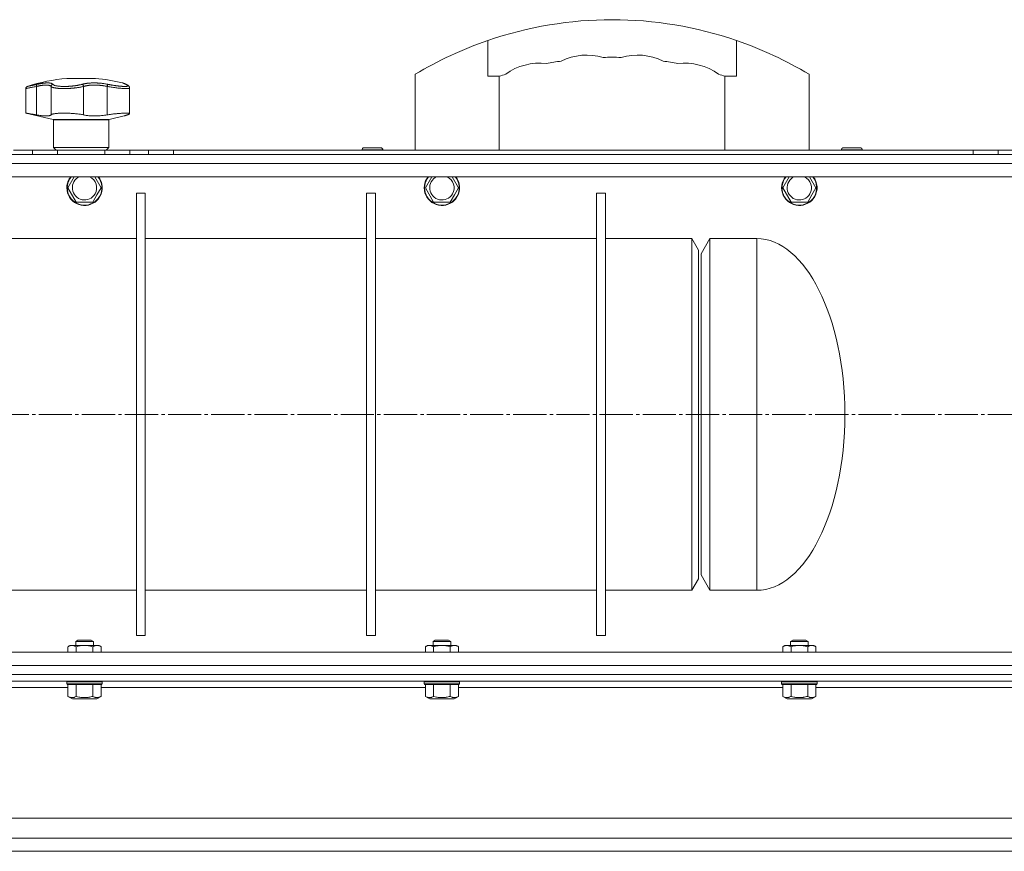
# Model space of a CAD drawing. Units: millimetres. Extents: x 0 to 21052, y -4 to 7425.
# Drawn here: x 2197 to 2642, y 5654 to 6030 of the extents above; entities that cross this region are included whole.
import ezdxf

# ---------------------------------------------------------------- set-up
doc = ezdxf.new("R2010")
doc.units = ezdxf.units.MM
doc.linetypes.add('K5LT_AXLED', pattern=[19.5, 15, -1.5, 1.5, -1.5])
doc.linetypes.add('K5LT_THIN', pattern=[0])
for name, color, linetype, true_color in [('OSI', 2, 'Continuous', 0xffff00), ('R', 1, 'Continuous', 0xff0000), ('WELDING', 7, 'Continuous', 0xffffff)]:
    doc.layers.add(name, color=color, linetype=linetype, true_color=true_color)

msp = doc.modelspace()

# ---------------------------------------------------------------- linework, layer by layer
at = {"layer": 'OSI', "color": 30, "linetype": 'K5LT_AXLED', "lineweight": 18, "true_color": 0xff8000}
msp.add_line((1269.43, 5851.64), (4270.03, 5851.64), dxfattribs=at)
at = {"layer": 'R', "color": 7, "linetype": 'K5LT_THIN', "lineweight": 18}
for p, q in [((2408.46, 6004.55), (2408.46, 6020.76)), ((2520.75, 6004.55), (2520.75, 6020.76)), ((2218.11, 6003.57), (2231.11, 6003.57)), ((2375.61, 5971.14), (2375.61, 6005.44)), ((2413.61, 6004.55), (2408.46, 6004.55)), ((2413.61, 5971.14), (2413.61, 6004.55)), ((2520.75, 6004.55), (2515.61, 6004.55)), ((2515.61, 5971.14), (2515.61, 6004.55)), ((2553.61, 5971.14), (2553.61, 6005.44)), ((2199.61, 5987.88), (2199.61, 5999)), ((2204.43, 5999.95), (2204.43, 5987.1)), ((2211, 5999.95), (2211, 5987.1)), ((2225.74, 5999.95), (2225.74, 5987.1)), ((2236.38, 5999.95), (2236.38, 5987.1)), ((2243.5, 6001.5), (2243.5, 6001.5)), ((2246.48, 5999.33), (2246.48, 5999.33)), ((2246.48, 5987.63), (2246.48, 5999.33)), ((2246.48, 5999.33), (2246.48, 5999.33)), ((2211.95, 5985.03), (2199.61, 5987.88)), ((2237.26, 5985.03), (2244.11, 5986.61)), ((2237.26, 5985.03), (2211.95, 5985.03)), ((2212.11, 5972.39), (2212.11, 5984.84)), ((2237.11, 5984.84), (2212.11, 5984.84)), ((2237.11, 5972.39), (2237.11, 5984.84)), ((2237.11, 5972.39), (2212.11, 5972.39)), ((2213.36, 5971.14), (2212.11, 5972.39)), ((2235.86, 5971.14), (2237.11, 5972.39)), ((2356.27, 5972.24), (2352.52, 5972.24)), ((2360.02, 5972.24), (2356.27, 5972.24)), ((2572.94, 5972.24), (2569.19, 5972.24)), ((2576.69, 5972.24), (2572.94, 5972.24)), ((4212.61, 5969.14), (2016.61, 5969.14)), ((2016.61, 5969.14), (2213.91, 5969.14)), ((2194.09, 5971.14), (2202.63, 5971.14)), ((2194.09, 5969.14), (2202.63, 5969.14)), ((2194.09, 5969.14), (2202.63, 5969.14)), ((2202.63, 5969.14), (2202.63, 5971.14)), ((2202.63, 5971.14), (2213.91, 5971.14)), ((2213.91, 5969.14), (2202.63, 5969.14)), ((2202.63, 5969.14), (2213.91, 5969.14)), ((2213.91, 5971.14), (2235.3, 5971.14)), ((2213.91, 5969.14), (2213.91, 5971.14)), ((2235.3, 5969.14), (2235.3, 5971.14)), ((2235.3, 5971.14), (2246.59, 5971.14)), ((2246.59, 5969.14), (2235.3, 5969.14)), ((2235.3, 5969.14), (2246.59, 5969.14)), ((2235.3, 5969.14), (3993.91, 5969.14)), ((2246.59, 5971.14), (2255.13, 5971.14)), ((2246.59, 5969.14), (2246.59, 5971.14)), ((2246.59, 5969.14), (2255.13, 5969.14)), ((2246.59, 5969.14), (2255.13, 5969.14)), ((2255.13, 5971.14), (2266.41, 5971.14)), ((2255.13, 5969.14), (2255.13, 5971.14)), ((2266.41, 5969.14), (2255.13, 5969.14)), ((2255.13, 5969.14), (2266.41, 5969.14)), ((2266.41, 5971.14), (2627.8, 5971.14)), ((2266.41, 5969.14), (2266.41, 5971.14)), ((2266.41, 5969.14), (2627.8, 5969.14)), ((2627.8, 5969.14), (2266.41, 5969.14)), ((2351.52, 5971.24), (2351.52, 5971.14)), ((2356.27, 5971.24), (2351.52, 5971.24)), ((2361.02, 5971.24), (2356.27, 5971.24)), ((2361.02, 5971.24), (2361.02, 5971.14)), ((2568.19, 5971.24), (2568.19, 5971.14)), ((2572.94, 5971.24), (2568.19, 5971.24)), ((2577.69, 5971.24), (2572.94, 5971.24)), ((2577.69, 5971.24), (2577.69, 5971.14)), ((2627.8, 5971.14), (2627.8, 5969.14)), ((2627.8, 5971.14), (2639.09, 5971.14)), ((2639.09, 5969.14), (2627.8, 5969.14)), ((2627.8, 5969.14), (2639.09, 5969.14)), ((2639.09, 5971.14), (2647.63, 5971.14)), ((2639.09, 5971.14), (2639.09, 5969.14)), ((2639.09, 5969.14), (2647.63, 5969.14)), ((2639.09, 5969.14), (2647.63, 5969.14)), ((2016.61, 5965.14), (4212.61, 5965.14)), ((4212.61, 5959.14), (2016.61, 5959.14)), ((2218.64, 5954.14), (2221.53, 5959.14)), ((2230.76, 5959.14), (2233.65, 5954.14)), ((2380.18, 5954.14), (2383.07, 5959.14)), ((2392.3, 5959.14), (2395.19, 5954.14)), ((2541.72, 5954.14), (2544.6, 5959.14)), ((2553.84, 5959.14), (2556.73, 5954.14)), ((2222.39, 5947.64), (2218.64, 5954.14)), ((2233.65, 5954.14), (2231.77, 5950.89)), ((2383.93, 5947.64), (2380.18, 5954.14)), ((2395.19, 5954.14), (2393.31, 5950.89)), ((2545.47, 5947.64), (2541.72, 5954.14)), ((2556.73, 5954.14), (2554.85, 5950.89)), ((2231.77, 5950.89), (2229.9, 5947.64)), ((2253.61, 5951.64), (2249.61, 5951.64)), ((2249.61, 5751.64), (2249.61, 5951.64)), ((2253.61, 5751.64), (2253.61, 5951.64)), ((2357.61, 5951.64), (2353.61, 5951.64)), ((2353.61, 5751.64), (2353.61, 5951.64)), ((2357.61, 5751.64), (2357.61, 5951.64)), ((2393.31, 5950.89), (2391.44, 5947.64)), ((2461.61, 5951.64), (2457.61, 5951.64)), ((2457.61, 5751.64), (2457.61, 5951.64)), ((2461.61, 5751.64), (2461.61, 5951.64)), ((2554.85, 5950.89), (2552.98, 5947.64)), ((2229.9, 5947.64), (2222.39, 5947.64)), ((2391.44, 5947.64), (2383.93, 5947.64)), ((2552.98, 5947.64), (2545.47, 5947.64)), ((2249.61, 5931.14), (2149.61, 5931.14)), ((2353.61, 5931.14), (2253.61, 5931.14)), ((2457.61, 5931.14), (2357.61, 5931.14)), ((2500.61, 5931.14), (2461.61, 5931.14)), ((2500.61, 5931.14), (2503.61, 5925.94)), ((2500.61, 5772.14), (2500.61, 5931.14)), ((2508.79, 5931.14), (2504.79, 5924.21)), ((2508.79, 5931.14), (2529.94, 5931.14)), ((2508.79, 5931.14), (2508.79, 5772.14)), ((2529.94, 5931.14), (2529.94, 5772.14)), ((2503.61, 5777.33), (2503.61, 5925.94)), ((2504.79, 5924.21), (2504.79, 5779.07)), ((2569.79, 5851.69), (2569.79, 5851.59)), ((2500.61, 5772.14), (2503.61, 5777.33)), ((2508.79, 5772.14), (2504.79, 5779.07)), ((2249.61, 5772.14), (2149.61, 5772.14)), ((2353.61, 5772.14), (2253.61, 5772.14)), ((2457.61, 5772.14), (2357.61, 5772.14)), ((2500.61, 5772.14), (2461.61, 5772.14)), ((2508.79, 5772.14), (2529.94, 5772.14)), ((2222.15, 5748.96), (2223.15, 5749.54)), ((2223.15, 5749.54), (2229.15, 5749.54)), ((2230.15, 5748.96), (2229.15, 5749.54)), ((2253.61, 5751.64), (2249.61, 5751.64)), ((2357.61, 5751.64), (2353.61, 5751.64)), ((2383.68, 5748.96), (2384.68, 5749.54)), ((2384.68, 5749.54), (2390.68, 5749.54)), ((2391.68, 5748.96), (2390.68, 5749.54)), ((2461.61, 5751.64), (2457.61, 5751.64)), ((2545.22, 5748.96), (2546.22, 5749.54)), ((2546.22, 5749.54), (2552.22, 5749.54)), ((2553.22, 5748.96), (2552.22, 5749.54)), ((2218.64, 5746.66), (2219.65, 5747.24)), ((2218.64, 5744.14), (2218.64, 5746.66)), ((2219.65, 5747.24), (2231.77, 5747.24)), ((2222.15, 5747.24), (2222.15, 5748.96)), ((2222.15, 5748.96), (2230.15, 5748.96)), ((2222.39, 5744.14), (2222.39, 5746.66)), ((2229.9, 5744.14), (2229.9, 5746.66)), ((2230.15, 5747.24), (2230.15, 5748.96)), ((2231.77, 5747.24), (2232.65, 5747.24)), ((2233.65, 5746.66), (2232.65, 5747.24)), ((2233.65, 5744.14), (2233.65, 5746.66)), ((2380.18, 5746.66), (2381.18, 5747.24)), ((2380.18, 5744.14), (2380.18, 5746.66)), ((2381.18, 5747.24), (2393.31, 5747.24)), ((2383.68, 5747.24), (2383.68, 5748.96)), ((2383.68, 5748.96), (2391.68, 5748.96)), ((2383.93, 5744.14), (2383.93, 5746.66)), ((2391.44, 5744.14), (2391.44, 5746.66)), ((2391.68, 5747.24), (2391.68, 5748.96)), ((2393.31, 5747.24), (2394.18, 5747.24)), ((2395.19, 5746.66), (2394.18, 5747.24)), ((2395.19, 5744.14), (2395.19, 5746.66)), ((2541.72, 5746.66), (2542.72, 5747.24)), ((2541.72, 5744.14), (2541.72, 5746.66)), ((2542.72, 5747.24), (2554.85, 5747.24)), ((2545.22, 5747.24), (2545.22, 5748.96)), ((2545.22, 5748.96), (2553.22, 5748.96)), ((2545.47, 5744.14), (2545.47, 5746.66)), ((2552.98, 5744.14), (2552.98, 5746.66)), ((2553.22, 5747.24), (2553.22, 5748.96)), ((2554.85, 5747.24), (2555.72, 5747.24)), ((2556.73, 5746.66), (2555.72, 5747.24)), ((2556.73, 5744.14), (2556.73, 5746.66)), ((2016.61, 5744.14), (4212.61, 5744.14)), ((4212.61, 5738.14), (2016.61, 5738.14)), ((2016.61, 5734.14), (4212.61, 5734.14)), ((4218.61, 5734.14), (2019.36, 5734.14)), ((4239.85, 5731.14), (2019.36, 5731.14)), ((2218.64, 5728.14), (2072.11, 5728.14)), ((2218.15, 5730.84), (2218.32, 5731.14)), ((2218.15, 5729.84), (2218.15, 5730.84)), ((2218.15, 5730.84), (2234.15, 5730.84)), ((2218.15, 5729.84), (2218.32, 5729.54)), ((2218.15, 5729.84), (2234.15, 5729.84)), ((2218.32, 5729.54), (2233.97, 5729.54)), ((2218.64, 5724.19), (2218.64, 5729.54)), ((2222.39, 5724.19), (2222.39, 5729.54)), ((2229.9, 5724.19), (2229.9, 5729.54)), ((2233.65, 5724.19), (2233.65, 5729.54)), ((2380.18, 5728.14), (2233.65, 5728.14)), ((2234.15, 5730.84), (2233.97, 5731.14)), ((2234.15, 5729.84), (2233.97, 5729.54)), ((2234.15, 5729.84), (2234.15, 5730.84)), ((2379.68, 5730.84), (2379.86, 5731.14)), ((2379.68, 5729.84), (2379.68, 5730.84)), ((2379.68, 5730.84), (2395.68, 5730.84)), ((2379.68, 5729.84), (2379.86, 5729.54)), ((2379.68, 5729.84), (2395.68, 5729.84)), ((2379.86, 5729.54), (2395.51, 5729.54)), ((2380.18, 5724.19), (2380.18, 5729.54)), ((2383.93, 5724.19), (2383.93, 5729.54)), ((2391.44, 5724.19), (2391.44, 5729.54)), ((2395.19, 5724.19), (2395.19, 5729.54)), ((2541.72, 5728.14), (2395.19, 5728.14)), ((2395.68, 5730.84), (2395.51, 5731.14)), ((2395.68, 5729.84), (2395.51, 5729.54)), ((2395.68, 5729.84), (2395.68, 5730.84)), ((2541.22, 5730.84), (2541.4, 5731.14)), ((2541.22, 5729.84), (2541.22, 5730.84)), ((2541.22, 5730.84), (2557.22, 5730.84)), ((2541.22, 5729.84), (2541.4, 5729.54)), ((2541.22, 5729.84), (2557.22, 5729.84)), ((2541.4, 5729.54), (2557.05, 5729.54)), ((2541.72, 5724.19), (2541.72, 5729.54)), ((2545.47, 5724.19), (2545.47, 5729.54)), ((2552.98, 5724.19), (2552.98, 5729.54)), ((2556.73, 5724.19), (2556.73, 5729.54)), ((2703.26, 5728.14), (2556.73, 5728.14)), ((2557.22, 5730.84), (2557.05, 5731.14)), ((2557.22, 5729.84), (2557.05, 5729.54)), ((2557.22, 5729.84), (2557.22, 5730.84)), ((2218.64, 5724.19), (2220.64, 5723.04)), ((2220.64, 5723.04), (2231.65, 5723.04)), ((2233.65, 5724.19), (2231.65, 5723.04)), ((2380.18, 5724.19), (2382.18, 5723.04)), ((2382.18, 5723.04), (2393.19, 5723.04)), ((2395.19, 5724.19), (2393.19, 5723.04)), ((2541.72, 5724.19), (2543.72, 5723.04)), ((2543.72, 5723.04), (2554.73, 5723.04)), ((2556.73, 5724.19), (2554.73, 5723.04)), ((2017.61, 5669.14), (4241.6, 5669.14)), ((2017.61, 5660.14), (4241.6, 5660.14)), ((4237.85, 5654.14), (2021.36, 5654.14)), ((2039.36, 5654.14), (4219.85, 5654.14))]:
    msp.add_line(p, q, dxfattribs=at)
for centre, radius, start, end in [((2464.61, 5857.44), 172.69, 71.0281, 108.9719), ((2464.61, 5857.44), 172.69, 108.9719, 121.0217), ((2464.61, 5857.44), 172.69, 58.9783, 71.0281), ((2453.18, 5988.01), 26.13, 73.6648, 116.3352), ((2464.61, 5857.44), 155.69, 88.5, 91.5), ((2476.03, 5988.01), 26.13, 63.6648, 106.3352), ((2431.79, 5984.34), 26.13, 83.1648, 125.8352), ((2464.61, 5857.44), 155.69, 98.5, 101), ((2464.61, 5857.44), 155.69, 79, 81.5), ((2497.42, 5984.34), 26.13, 54.1648, 96.8352), ((2224.61, 5925.84), 78, 94.7802, 108.161), ((2224.61, 5925.84), 78, 76.0981, 85.2198), ((2464.61, 5857.44), 155.69, 108, 109.1211), ((2464.61, 5857.44), 155.69, 70.8789, 72), ((2244.7, 6000.17), 0.755, 66.9723, 77.4649), ((2211.91, 5984.84), 0.2, 0, 77), ((2237.31, 5984.84), 0.2, 103, 180), ((2352.52, 5971.24), 1, 90, 180), ((2360.02, 5971.24), 1, 0, 90), ((2569.19, 5971.24), 1, 90, 180), ((2576.69, 5971.24), 1, 0, 90), ((2226.15, 5954.14), 8, 141.3178, 330), ((2226.15, 5954.14), 7.83, 140.2953, 330), ((2226.15, 5954.14), 5.51, 114.7897, 330), ((2226.15, 5954.14), 5.51, 330, 65.2103), ((2226.15, 5954.14), 7.83, 330, 39.7047), ((2226.15, 5954.14), 8, 330, 38.6822), ((2387.68, 5954.14), 8, 141.3178, 330), ((2387.68, 5954.14), 7.83, 140.2953, 330), ((2387.68, 5954.14), 5.51, 114.7897, 330), ((2387.68, 5954.14), 5.51, 330, 65.2103), ((2387.68, 5954.14), 7.83, 330, 39.7047), ((2387.68, 5954.14), 8, 330, 38.6822), ((2549.22, 5954.14), 8, 141.3178, 330), ((2549.22, 5954.14), 7.83, 140.2953, 330), ((2549.22, 5954.14), 5.51, 114.7897, 330), ((2549.22, 5954.14), 5.51, 330, 65.2103), ((2549.22, 5954.14), 7.83, 330, 39.7047), ((2549.22, 5954.14), 8, 330, 38.6822)]:
    msp.add_arc(centre, radius, start, end, dxfattribs=at)
for major_axis, start_param, end_param in [((-0.1, 79.5), 4.712389, 6.283185), ((-0.1, -79.5), 0, 1.570796)]:
    msp.add_ellipse((2530.04, 5851.64), major_axis=major_axis, ratio=0.5, start_param=start_param, end_param=end_param, dxfattribs=at)
at = {"layer": 'WELDING', "color": 7, "linetype": 'K5LT_THIN', "lineweight": 18}
for points, weights in [([(2200.3, 5999.95), (2199.61, 5999.73), (2199.61, 5999)], [0.999999944594, 0.809842228648, 0.999999710439]), ([(2243.35, 6001.55), (2243.42, 6001.53), (2243.5, 6001.5)], [0.999998024419, 0.973716810678, 0.953935931992])]:
    msp.add_rational_spline(points, weights, degree=2, dxfattribs=at)
for points, knots in [([(2204.43, 5999.95), (2204.05, 5999.88), (2203.38, 5999.74), (2202.5, 5999.57), (2201.78, 5999.43), (2201.17, 5999.31), (2200.66, 5999.21), (2200.25, 5999.13), (2199.94, 5999.07), (2199.73, 5999.03), (2199.63, 5999.01), (2199.61, 5999), (2199.61, 5999)], [0, 0, 0, 0, 1.711946, 3.200485, 4.516432, 5.849093, 7.174241, 8.441059, 9.707064, 10.963619, 12.121197, 13, 13, 13, 13]), ([(2200.3, 5999.95), (2200.3, 5999.95), (2200.31, 5999.95), (2200.34, 5999.96), (2200.37, 5999.97), (2200.42, 5999.98), (2200.5, 6000), (2200.59, 6000.02), (2200.66, 6000.03), (2200.76, 6000.06), (2200.87, 6000.08), (2201, 6000.11), (2201.13, 6000.14), (2201.26, 6000.17), (2201.4, 6000.2), (2201.55, 6000.23), (2201.71, 6000.27), (2201.87, 6000.3), (2202.05, 6000.34), (2202.25, 6000.39), (2202.45, 6000.43), (2202.67, 6000.48), (2202.88, 6000.53), (2203.1, 6000.58), (2203.32, 6000.63), (2203.54, 6000.67), (2203.77, 6000.72), (2204.01, 6000.78), (2204.3, 6000.84), (2204.5, 6000.89), (2204.61, 6000.91)], [0, 0, 0, 0, 1.999345, 2.971095, 3.83593, 4.743844, 6.71979, 7.592731, 8.545091, 9.567547, 10.764499, 11.910648, 13.043143, 14.000838, 14.97982, 15.974478, 17.051654, 18.028684, 19.069862, 20.163401, 21.276409, 22.368277, 23.439005, 24.499073, 25.516698, 26.491881, 27.437083, 28.481411, 29.624862, 31, 31, 31, 31]), ([(2204.61, 6000.91), (2204.59, 6000.9), (2204.54, 6000.86), (2204.48, 6000.78), (2204.44, 6000.67), (2204.41, 6000.55), (2204.4, 6000.42), (2204.39, 6000.26), (2204.4, 6000.1), (2204.42, 6000), (2204.43, 5999.95)], [0, 0, 0, 0, 1.621432, 3.086279, 4.387981, 5.727803, 7.016433, 8.445905, 9.761515, 11, 11, 11, 11]), ([(2211, 5999.95), (2210.96, 6000.01), (2210.86, 6000.13), (2210.67, 6000.25), (2210.48, 6000.34), (2210.3, 6000.41), (2210.13, 6000.45), (2209.95, 6000.49), (2209.78, 6000.52), (2209.59, 6000.55), (2209.4, 6000.56), (2209.19, 6000.58), (2208.96, 6000.58), (2208.67, 6000.58), (2208.36, 6000.57), (2208.04, 6000.55), (2207.73, 6000.53), (2207.42, 6000.5), (2207.1, 6000.46), (2206.77, 6000.41), (2206.45, 6000.36), (2206.15, 6000.31), (2205.88, 6000.26), (2205.64, 6000.21), (2205.43, 6000.17), (2205.22, 6000.13), (2205, 6000.08), (2204.79, 6000.03), (2204.6, 5999.99), (2204.48, 5999.96), (2204.43, 5999.95)], [0, 0, 0, 0, 2.421987, 4.483994, 6.041199, 7.473879, 8.665845, 9.694029, 10.761527, 11.776401, 12.806542, 13.770978, 14.902771, 16.171899, 17.589385, 18.897605, 20.088774, 21.206235, 22.359993, 23.528817, 24.617275, 25.653349, 26.573697, 27.266495, 27.915467, 28.580496, 29.27205, 29.944318, 30.520301, 31, 31, 31, 31]), ([(2204.61, 6000.91), (2204.84, 6000.96), (2205.22, 6001.04), (2205.67, 6001.13), (2205.97, 6001.19), (2206.19, 6001.22), (2206.42, 6001.26), (2206.68, 6001.31), (2206.95, 6001.35), (2207.21, 6001.38), (2207.48, 6001.42), (2207.77, 6001.45), (2208.06, 6001.48), (2208.35, 6001.51), (2208.64, 6001.53), (2208.97, 6001.54), (2209.3, 6001.55), (2209.61, 6001.55), (2209.9, 6001.54), (2210.15, 6001.53), (2210.38, 6001.51), (2210.6, 6001.48), (2210.81, 6001.44), (2210.99, 6001.39), (2211.17, 6001.34), (2211.36, 6001.27), (2211.55, 6001.17), (2211.71, 6001.04), (2211.79, 6000.96), (2211.83, 6000.91)], [0, 0, 0, 0, 1.806077, 3.048242, 3.738576, 4.289577, 4.945781, 5.732086, 6.560273, 7.339946, 8.109559, 9.081413, 10.032724, 10.913863, 11.922242, 13.128842, 14.39851, 15.694166, 16.859167, 18.073259, 19.003483, 20.205465, 21.344269, 22.468443, 23.482152, 24.86412, 26.644959, 28.428316, 30, 30, 30, 30]), ([(2211.83, 6000.91), (2211.76, 6000.9), (2211.64, 6000.86), (2211.47, 6000.78), (2211.34, 6000.67), (2211.22, 6000.55), (2211.13, 6000.42), (2211.06, 6000.26), (2211.01, 6000.1), (2211, 6000), (2211, 5999.95)], [0, 0, 0, 0, 1.621438, 3.086299, 4.388011, 5.72784, 7.016469, 8.44594, 9.761539, 11, 11, 11, 11]), ([(2225.74, 5999.95), (2225.52, 5999.89), (2225.1, 5999.79), (2224.49, 5999.67), (2224.01, 5999.59), (2223.62, 5999.52), (2223.26, 5999.47), (2222.91, 5999.42), (2222.56, 5999.37), (2222.22, 5999.33), (2221.87, 5999.29), (2221.49, 5999.24), (2221.09, 5999.2), (2220.66, 5999.17), (2220.23, 5999.13), (2219.79, 5999.1), (2219.37, 5999.07), (2218.96, 5999.05), (2218.57, 5999.04), (2218.19, 5999.02), (2217.82, 5999.01), (2217.42, 5999.01), (2217.02, 5999), (2216.59, 5999), (2216.18, 5999.01), (2215.76, 5999.02), (2215.35, 5999.03), (2214.97, 5999.05), (2214.62, 5999.07), (2214.31, 5999.1), (2214.01, 5999.12), (2213.71, 5999.16), (2213.41, 5999.19), (2213.11, 5999.23), (2212.81, 5999.28), (2212.52, 5999.33), (2212.28, 5999.39), (2212.07, 5999.44), (2211.88, 5999.49), (2211.72, 5999.54), (2211.57, 5999.6), (2211.43, 5999.66), (2211.31, 5999.71), (2211.21, 5999.77), (2211.13, 5999.82), (2211.07, 5999.88), (2211.03, 5999.92), (2211.01, 5999.94), (2211, 5999.95)], [0, 0, 0, 0, 2.463215, 4.409926, 5.755963, 6.841384, 7.86381, 8.838, 9.801133, 10.706339, 11.638268, 12.596769, 13.65985, 14.763128, 15.887214, 17.022384, 18.071612, 19.141199, 20.088561, 21.044604, 22.027736, 22.996508, 24.144684, 25.233711, 26.376964, 27.546202, 28.684689, 29.907274, 30.913758, 31.894262, 32.844676, 33.819683, 34.902257, 35.97388, 37.211275, 38.460408, 39.590984, 40.618168, 41.536316, 42.483944, 43.460519, 44.452761, 45.425457, 46.286433, 47.12567, 48.023274, 48.648051, 49, 49, 49, 49]), ([(2211.83, 6000.91), (2211.91, 6000.82), (2212.09, 6000.65), (2212.57, 6000.45), (2213.12, 6000.3), (2213.72, 6000.18), (2214.35, 6000.09), (2215.05, 6000.02), (2215.78, 5999.98), (2216.48, 5999.96), (2217.1, 5999.95), (2217.61, 5999.96), (2218.02, 5999.96), (2218.36, 5999.98), (2218.66, 5999.99), (2218.94, 6000), (2219.24, 6000.02), (2219.55, 6000.04), (2219.89, 6000.07), (2220.22, 6000.09), (2220.54, 6000.12), (2220.87, 6000.16), (2221.21, 6000.2), (2221.52, 6000.23), (2221.78, 6000.27), (2222.02, 6000.3), (2222.27, 6000.34), (2222.58, 6000.39), (2222.95, 6000.45), (2223.36, 6000.52), (2223.78, 6000.61), (2224.2, 6000.7), (2224.57, 6000.79), (2224.84, 6000.86), (2224.98, 6000.9), (2225.03, 6000.91)], [0, 0, 0, 0, 2.918938, 5.486355, 7.702252, 9.554889, 11.44149, 13.297401, 15.096376, 16.728585, 18.107727, 19.19704, 20.01599, 20.715528, 21.341565, 21.928027, 22.474914, 23.184078, 23.877432, 24.608043, 25.202894, 25.931966, 26.674748, 27.366842, 27.924608, 28.415488, 28.941478, 29.604681, 30.47888, 31.501673, 32.570109, 33.610407, 34.742894, 35.539425, 36, 36, 36, 36]), ([(2225.03, 6000.91), (2225.2, 6000.96), (2225.48, 6001.03), (2225.85, 6001.12), (2226.11, 6001.17), (2226.33, 6001.21), (2226.57, 6001.26), (2226.87, 6001.3), (2227.18, 6001.35), (2227.5, 6001.39), (2227.8, 6001.42), (2228.1, 6001.45), (2228.39, 6001.48), (2228.66, 6001.5), (2228.95, 6001.51), (2229.28, 6001.53), (2229.69, 6001.55), (2230.18, 6001.55), (2230.71, 6001.55), (2231.23, 6001.54), (2231.67, 6001.53), (2232.04, 6001.51), (2232.37, 6001.49), (2232.71, 6001.46), (2233.04, 6001.44), (2233.4, 6001.4), (2233.86, 6001.36), (2234.5, 6001.28), (2235.25, 6001.17), (2236.02, 6001.04), (2236.49, 6000.95), (2236.7, 6000.91)], [0, 0, 0, 0, 1.727408, 2.974632, 3.768312, 4.332237, 5.132577, 6.060468, 7.124349, 8.007083, 8.876264, 9.745003, 10.597172, 11.347399, 12.000472, 12.937852, 14.052214, 15.351766, 16.862036, 18.235343, 19.406118, 20.207407, 21.061229, 21.907495, 22.709797, 23.557719, 24.669463, 26.152639, 28.388286, 30.39999, 32, 32, 32, 32]), ([(2225.74, 5999.95), (2225.73, 6000.02), (2225.71, 6000.14), (2225.65, 6000.31), (2225.57, 6000.46), (2225.48, 6000.59), (2225.38, 6000.71), (2225.27, 6000.81), (2225.15, 6000.87), (2225.07, 6000.9), (2225.03, 6000.91)], [0, 0, 0, 0, 1.621427, 3.086268, 4.387968, 5.727789, 7.01642, 8.445896, 9.76151, 11, 11, 11, 11]), ([(2236.38, 5999.95), (2236.17, 5999.99), (2235.78, 6000.07), (2235.24, 6000.17), (2234.79, 6000.25), (2234.4, 6000.31), (2234.03, 6000.36), (2233.63, 6000.41), (2233.21, 6000.45), (2232.8, 6000.49), (2232.4, 6000.52), (2232, 6000.55), (2231.6, 6000.56), (2231.18, 6000.58), (2230.73, 6000.58), (2230.23, 6000.58), (2229.71, 6000.57), (2229.19, 6000.54), (2228.73, 6000.5), (2228.31, 6000.46), (2227.96, 6000.42), (2227.63, 6000.37), (2227.34, 6000.32), (2227.07, 6000.28), (2226.85, 6000.23), (2226.66, 6000.19), (2226.48, 6000.15), (2226.29, 6000.1), (2226.11, 6000.05), (2225.95, 6000.01), (2225.83, 5999.97), (2225.77, 5999.96), (2225.74, 5999.95)], [0, 0, 0, 0, 1.804848, 3.378259, 4.673921, 5.691836, 6.694351, 7.879912, 9.107559, 10.258745, 11.395171, 12.48461, 13.654136, 14.872218, 16.148187, 17.658266, 19.323999, 20.913255, 22.451847, 23.673581, 24.915245, 25.935365, 26.995432, 27.947333, 28.791068, 29.413406, 30.122062, 30.828729, 31.547491, 32.218073, 32.702243, 33, 33, 33, 33]), ([(2236.38, 5999.95), (2236.39, 6000.02), (2236.42, 6000.14), (2236.46, 6000.31), (2236.5, 6000.46), (2236.54, 6000.59), (2236.59, 6000.71), (2236.63, 6000.81), (2236.67, 6000.87), (2236.69, 6000.9), (2236.7, 6000.91)], [0, 0, 0, 0, 1.621432, 3.086277, 4.387982, 5.727798, 7.016418, 8.445869, 9.761486, 11, 11, 11, 11]), ([(2246.48, 5999.33), (2246.48, 5999.29), (2246.44, 5999.22), (2246.26, 5999.13), (2245.97, 5999.06), (2245.57, 5999.02), (2245.07, 5999), (2244.47, 5999), (2243.78, 5999.03), (2243, 5999.08), (2242.16, 5999.15), (2241.24, 5999.24), (2240.28, 5999.35), (2239.24, 5999.49), (2238.21, 5999.64), (2237.23, 5999.8), (2236.64, 5999.9), (2236.38, 5999.95)], [0, 0, 0, 0, 1.2447, 2.442561, 3.639776, 4.830893, 6.021019, 7.212832, 8.406517, 9.604598, 10.81236, 12.028014, 13.264716, 14.484013, 15.850204, 17.011063, 18, 18, 18, 18]), ([(2236.7, 6000.91), (2236.9, 6000.87), (2237.2, 6000.81), (2237.6, 6000.74), (2237.92, 6000.68), (2238.24, 6000.62), (2238.59, 6000.56), (2238.96, 6000.5), (2239.32, 6000.44), (2239.65, 6000.39), (2239.96, 6000.35), (2240.29, 6000.3), (2240.65, 6000.25), (2241.01, 6000.2), (2241.32, 6000.16), (2241.59, 6000.13), (2241.85, 6000.11), (2242.1, 6000.08), (2242.35, 6000.06), (2242.6, 6000.03), (2242.85, 6000.01), (2243.09, 6000), (2243.31, 5999.98), (2243.54, 5999.97), (2243.75, 5999.96), (2243.96, 5999.96), (2244.16, 5999.95), (2244.34, 5999.95), (2244.51, 5999.95), (2244.67, 5999.96), (2244.82, 5999.97), (2244.97, 5999.98), (2245.11, 5999.99), (2245.23, 6000.01), (2245.34, 6000.03), (2245.44, 6000.05), (2245.52, 6000.07), (2245.59, 6000.1), (2245.64, 6000.13), (2245.68, 6000.16), (2245.72, 6000.19), (2245.75, 6000.23), (2245.76, 6000.28), (2245.75, 6000.33), (2245.73, 6000.38), (2245.69, 6000.42), (2245.64, 6000.47), (2245.58, 6000.53), (2245.51, 6000.58), (2245.43, 6000.63), (2245.35, 6000.68), (2245.26, 6000.73), (2245.15, 6000.78), (2245.01, 6000.85), (2244.92, 6000.89), (2244.86, 6000.91)], [0, 0, 0, 0, 1.973984, 3.002978, 3.974719, 5.07224, 6.145189, 7.470397, 8.686772, 9.760974, 10.664798, 11.802207, 13.145326, 14.429491, 15.551218, 16.428266, 17.425557, 18.344501, 19.312154, 20.290379, 21.335816, 22.365554, 23.329596, 24.261979, 25.352516, 26.359735, 27.416764, 28.357821, 29.348271, 30.345022, 31.272446, 32.39695, 33.423987, 34.548064, 35.457204, 36.503669, 37.515537, 38.514198, 39.480343, 40.367032, 41.174265, 42.343338, 43.614905, 44.966529, 45.968922, 46.98141, 48.092282, 49.180455, 50.222325, 51.133538, 52.00264, 52.853237, 53.80648, 54.8554, 56, 56, 56, 56]), ([(2243.35, 6001.55), (2243.35, 6001.55), (2243.35, 6001.55), (2243.35, 6001.55), (2243.36, 6001.55), (2243.37, 6001.55), (2243.37, 6001.55), (2243.39, 6001.54), (2243.39, 6001.54), (2243.42, 6001.53), (2243.44, 6001.53), (2243.47, 6001.51), (2243.49, 6001.5), (2243.5, 6001.5), (2243.5, 6001.5), (2243.5, 6001.5), (2243.5, 6001.5), (2243.5, 6001.5), (2243.5, 6001.5), (2243.5, 6001.5), (2243.5, 6001.5), (2243.5, 6001.5), (2243.5, 6001.5), (2243.5, 6001.5), (2243.5, 6001.5), (2243.5, 6001.5), (2243.5, 6001.5), (2243.5, 6001.5), (2243.5, 6001.5), (2243.5, 6001.5), (2243.5, 6001.5), (2243.5, 6001.5), (2243.5, 6001.5), (2243.5, 6001.5), (2243.5, 6001.5), (2243.5, 6001.5), (2243.5, 6001.5), (2243.5, 6001.5), (2243.5, 6001.5), (2243.5, 6001.5), (2243.5, 6001.5), (2243.51, 6001.5), (2243.51, 6001.5), (2243.51, 6001.5), (2243.52, 6001.49), (2243.53, 6001.49), (2243.55, 6001.48), (2243.58, 6001.47), (2243.61, 6001.46), (2243.66, 6001.44), (2243.69, 6001.42), (2243.75, 6001.4), (2243.77, 6001.39), (2243.9, 6001.34), (2244.01, 6001.29), (2244.28, 6001.17), (2244.43, 6001.11), (2244.73, 6000.98), (2244.86, 6000.93), (2244.99, 6000.87)], [0, 0, 0, 0, 0.022917, 0.022917, 0.124772, 0.124772, 0.249781, 0.249781, 0.499798, 0.499798, 0.999833, 0.999833, 1.360962, 1.360962, 1.469681, 1.469681, 1.5784, 1.5784, 1.687119, 1.687119, 1.795838, 1.795838, 1.904557, 1.904557, 2.013276, 2.013276, 2.121995, 2.121995, 2.230714, 2.230714, 2.339433, 2.339433, 2.448152, 2.448152, 2.556871, 2.556871, 3.452431, 3.452431, 4.347991, 4.347991, 5.064729, 5.064729, 6.498205, 6.498205, 8.188424, 8.188424, 12.745595, 12.745595, 17.302766, 17.302766, 21.858669, 21.858669, 25.280567, 25.280567, 36.280567, 36.280567, 47.280567, 47.280567, 55, 55, 55, 55]), ([(2244.86, 6000.91), (2244.78, 6000.95), (2244.62, 6001.02), (2244.44, 6001.09), (2244.31, 6001.15), (2244.22, 6001.19), (2244.12, 6001.23), (2244.01, 6001.28), (2243.89, 6001.33), (2243.77, 6001.37), (2243.68, 6001.41), (2243.61, 6001.44), (2243.55, 6001.47), (2243.5, 6001.49), (2243.46, 6001.51), (2243.41, 6001.52), (2243.36, 6001.55), (2243.35, 6001.55), (2243.35, 6001.55)], [0, 0, 0, 0, 1.807299, 3.134144, 3.980533, 4.648646, 5.436262, 6.482808, 7.805431, 9.056686, 10.213832, 11.170437, 12.13688, 12.996475, 13.855258, 14.931851, 16.174592, 19, 19, 19, 19]), ([(2244.99, 6000.87), (2244.81, 6000.95), (2244.65, 6001.02), (2244.35, 6001.14), (2244.21, 6001.2), (2243.98, 6001.3), (2243.87, 6001.34), (2243.76, 6001.39), (2243.73, 6001.41), (2243.64, 6001.44), (2243.59, 6001.46), (2243.55, 6001.48), (2243.55, 6001.48), (2243.53, 6001.49), (2243.52, 6001.5), (2243.51, 6001.5), (2243.5, 6001.5), (2243.5, 6001.5)], [0, 0, 0, 0, 8.861615, 8.861615, 17.72323, 17.72323, 26.584845, 26.584845, 29.945528, 29.945528, 37.978733, 37.978733, 38.975385, 38.975385, 42.987238, 42.987238, 44.092263, 44.092263, 44.092263, 44.092263]), ([(2244.99, 6000.87), (2245.12, 6000.82), (2245.23, 6000.77), (2245.43, 6000.67), (2245.52, 6000.62), (2245.68, 6000.53), (2245.75, 6000.49), (2245.87, 6000.4), (2245.93, 6000.36), (2246.03, 6000.27), (2246.07, 6000.23), (2246.15, 6000.15), (2246.19, 6000.11), (2246.26, 6000.02), (2246.29, 5999.98), (2246.34, 5999.89), (2246.36, 5999.84), (2246.4, 5999.75), (2246.42, 5999.71), (2246.45, 5999.62), (2246.46, 5999.57), (2246.47, 5999.48), (2246.48, 5999.44), (2246.48, 5999.38), (2246.48, 5999.36), (2246.48, 5999.35)], [0, 0, 0, 0, 5.489512, 5.489512, 10.295404, 10.295404, 14.454372, 14.454372, 17.918738, 17.918738, 20.749501, 20.749501, 23.111153, 23.111153, 25.123457, 25.123457, 26.888763, 26.888763, 28.488149, 28.488149, 29.965965, 29.965965, 31.357702, 31.357702, 31.768466, 31.768466, 31.768466, 31.768466]), ([(2244.99, 6000.87), (2245.12, 6000.82), (2245.23, 6000.76), (2245.44, 6000.66), (2245.53, 6000.62), (2245.68, 6000.53), (2245.75, 6000.48), (2245.87, 6000.4), (2245.93, 6000.36), (2246.03, 6000.27), (2246.07, 6000.23), (2246.15, 6000.15), (2246.19, 6000.11), (2246.26, 6000.02), (2246.29, 5999.98), (2246.34, 5999.89), (2246.36, 5999.84), (2246.4, 5999.75), (2246.42, 5999.71), (2246.45, 5999.62), (2246.46, 5999.57), (2246.47, 5999.48), (2246.48, 5999.44), (2246.48, 5999.37), (2246.48, 5999.35), (2246.48, 5999.34)], [0, 0, 0, 0, 5.569581, 5.569581, 10.400272, 10.400272, 14.458803, 14.458803, 17.862632, 17.862632, 20.694766, 20.694766, 23.087417, 23.087417, 25.123008, 25.123008, 26.890696, 26.890696, 28.485227, 28.485227, 29.96123, 29.96123, 31.350578, 31.350578, 31.920615, 31.920615, 31.920615, 31.920615]), ([(2199.61, 5987.88), (2199.61, 5987.88), (2199.64, 5987.88), (2199.75, 5987.86), (2199.91, 5987.84), (2200.08, 5987.81), (2200.36, 5987.77), (2200.69, 5987.72), (2201.17, 5987.64), (2201.49, 5987.59), (2201.96, 5987.52), (2202.37, 5987.45), (2202.97, 5987.35), (2203.4, 5987.28), (2203.92, 5987.19), (2204.24, 5987.13), (2204.43, 5987.1)], [0, 0, 0, 0, 1.520646, 2.977397, 4.009345, 5.301426, 5.931367, 8.202245, 9.225542, 10.621374, 10.977727, 13.073424, 13.713452, 15.079141, 15.892608, 17, 17, 17, 17]), ([(2204.43, 5987.1), (2204.81, 5987.03), (2205.46, 5986.93), (2206.16, 5986.83), (2206.74, 5986.75), (2207.27, 5986.69), (2207.84, 5986.65), (2208.47, 5986.61), (2209.03, 5986.61), (2209.56, 5986.64), (2209.94, 5986.68), (2210.23, 5986.74), (2210.53, 5986.82), (2210.8, 5986.93), (2210.94, 5987.04), (2211, 5987.1)], [0, 0, 0, 0, 1.801282, 3.093826, 3.515947, 4.775024, 5.999189, 6.790444, 8.702119, 9.823662, 10.936988, 12.062093, 12.817113, 14.36593, 16, 16, 16, 16]), ([(2211, 5987.1), (2211.04, 5987.15), (2211.16, 5987.24), (2211.39, 5987.35), (2211.66, 5987.44), (2211.91, 5987.5), (2212.18, 5987.56), (2212.46, 5987.61), (2212.73, 5987.65), (2212.94, 5987.68), (2213.17, 5987.71), (2213.48, 5987.74), (2213.8, 5987.77), (2214.15, 5987.8), (2214.5, 5987.82), (2215.05, 5987.85), (2215.45, 5987.86), (2216.01, 5987.88), (2216.5, 5987.88), (2217.14, 5987.88), (2217.74, 5987.88), (2218.46, 5987.86), (2219.28, 5987.83), (2220.18, 5987.79), (2221.11, 5987.73), (2222.03, 5987.65), (2223.07, 5987.54), (2223.82, 5987.44), (2224.58, 5987.33), (2225.13, 5987.23), (2225.57, 5987.14), (2225.74, 5987.1)], [0, 0, 0, 0, 1.518122, 2.968431, 4.033216, 5.078199, 5.760644, 6.751009, 7.691579, 7.994517, 8.388361, 9.43761, 10.254825, 10.517732, 11.763693, 12.432197, 13.819575, 14.064751, 15.543043, 16.414192, 17.431668, 18.627814, 20.021654, 21.532239, 23.109067, 24.705766, 26.228389, 28.62106, 28.915932, 30.78541, 32, 32, 32, 32]), ([(2225.74, 5987.1), (2225.97, 5987.05), (2226.51, 5986.94), (2227.18, 5986.84), (2227.86, 5986.75), (2228.47, 5986.69), (2229.18, 5986.65), (2230.06, 5986.61), (2230.93, 5986.61), (2231.91, 5986.64), (2232.81, 5986.69), (2233.54, 5986.74), (2234.37, 5986.83), (2235.23, 5986.93), (2235.99, 5987.04), (2236.38, 5987.1)], [0, 0, 0, 0, 1.360878, 3.093826, 3.515947, 4.775026, 5.99919, 6.790443, 8.702115, 9.823658, 10.936985, 12.43859, 12.81711, 14.365927, 16, 16, 16, 16]), ([(2236.38, 5987.1), (2237.01, 5987.2), (2238, 5987.34), (2239.42, 5987.52), (2240.44, 5987.62), (2241.31, 5987.7), (2242.05, 5987.76), (2242.81, 5987.81), (2243.5, 5987.85), (2244.08, 5987.87), (2244.59, 5987.88), (2245.03, 5987.88), (2245.45, 5987.87), (2245.79, 5987.85), (2246.06, 5987.82), (2246.23, 5987.79), (2246.34, 5987.76), (2246.45, 5987.71), (2246.48, 5987.66), (2246.48, 5987.63)], [0, 0, 0, 0, 2.60545, 3.943569, 5.725561, 6.762541, 7.680269, 9.000009, 10.298556, 11.172786, 12.209484, 13.357381, 14.111679, 15.414187, 16.425895, 17.228747, 17.828345, 18.597334, 20, 20, 20, 20]), ([(2245.49, 5987.1), (2245.28, 5987.03), (2244.96, 5986.92), (2244.6, 5986.79), (2244.36, 5986.71), (2244.19, 5986.65), (2244.11, 5986.61), (2244.1, 5986.61), (2244.17, 5986.64), (2244.34, 5986.7), (2244.62, 5986.8), (2245, 5986.93), (2245.32, 5987.04), (2245.49, 5987.1)], [0, 0, 0, 0, 1.609074, 2.803496, 3.983687, 5.148427, 6.302426, 7.444163, 8.548508, 9.949345, 11.233976, 12.676595, 14, 14, 14, 14]), ([(2246.48, 5987.63), (2246.48, 5987.6), (2246.46, 5987.55), (2246.35, 5987.46), (2246.18, 5987.37), (2245.9, 5987.25), (2245.64, 5987.15), (2245.49, 5987.1)], [0, 0, 0, 0, 1.696716, 2.835925, 4.396581, 6.118273, 8, 8, 8, 8]), ([(2245.49, 5987.1), (2245.64, 5987.15), (2245.86, 5987.23), (2246.09, 5987.33), (2246.25, 5987.4), (2246.38, 5987.48), (2246.47, 5987.56), (2246.48, 5987.61), (2246.48, 5987.63)], [0, 0, 0, 0, 2.084696, 3.410333, 4.497215, 5.86092, 7.709365, 9, 9, 9, 9]), ([(2222.39, 5746.66), (2222.21, 5746.76), (2221.92, 5746.91), (2221.54, 5747.06), (2221.32, 5747.13), (2221.1, 5747.18), (2220.86, 5747.22), (2220.58, 5747.24), (2220.33, 5747.23), (2220.11, 5747.21), (2219.9, 5747.17), (2219.68, 5747.12), (2219.39, 5747.03), (2219.05, 5746.88), (2218.77, 5746.73), (2218.64, 5746.66)], [0, 0, 0, 0, 2.402098, 3.730014, 4.86269, 5.269184, 6.530032, 7.866512, 8.778571, 9.697781, 10.615939, 11.535476, 12.447686, 14.229245, 16, 16, 16, 16]), ([(2229.9, 5746.66), (2229.63, 5746.74), (2229.26, 5746.83), (2228.68, 5746.97), (2228.2, 5747.06), (2227.75, 5747.13), (2227.31, 5747.18), (2226.83, 5747.22), (2226.28, 5747.24), (2225.78, 5747.23), (2225.34, 5747.21), (2224.9, 5747.17), (2224.47, 5747.12), (2223.9, 5747.03), (2223.21, 5746.88), (2222.66, 5746.73), (2222.39, 5746.66)], [0, 0, 0, 0, 1.892102, 2.552229, 3.96314, 5.166609, 5.598508, 6.938159, 8.358169, 9.327231, 10.303893, 11.279435, 12.256443, 13.225666, 15.118573, 17, 17, 17, 17]), ([(2231.77, 5747.24), (2231.67, 5747.24), (2231.46, 5747.23), (2231.12, 5747.17), (2230.6, 5747.02), (2230.18, 5746.82), (2229.9, 5746.66)], [0, 0, 0, 0, 1.168741, 2.328002, 3.738791, 7, 7, 7, 7]), ([(2233.65, 5746.66), (2233.44, 5746.78), (2233.13, 5746.94), (2232.7, 5747.09), (2232.39, 5747.18), (2232.08, 5747.23), (2231.87, 5747.24), (2231.77, 5747.24)], [0, 0, 0, 0, 2.763221, 4.094984, 5.429703, 6.74369, 8, 8, 8, 8]), ([(2383.93, 5746.66), (2383.75, 5746.76), (2383.46, 5746.91), (2383.08, 5747.06), (2382.86, 5747.13), (2382.63, 5747.18), (2382.4, 5747.22), (2382.12, 5747.24), (2381.87, 5747.23), (2381.65, 5747.21), (2381.43, 5747.17), (2381.22, 5747.12), (2380.93, 5747.03), (2380.58, 5746.88), (2380.31, 5746.73), (2380.18, 5746.66)], [0, 0, 0, 0, 2.402098, 3.730014, 4.86269, 5.269184, 6.530032, 7.866512, 8.778571, 9.697781, 10.615939, 11.535476, 12.447686, 14.229245, 16, 16, 16, 16]), ([(2391.44, 5746.66), (2391.17, 5746.74), (2390.8, 5746.83), (2390.22, 5746.97), (2389.74, 5747.06), (2389.29, 5747.13), (2388.84, 5747.18), (2388.37, 5747.22), (2387.82, 5747.24), (2387.31, 5747.23), (2386.88, 5747.21), (2386.44, 5747.17), (2386.01, 5747.12), (2385.44, 5747.03), (2384.74, 5746.88), (2384.2, 5746.73), (2383.93, 5746.66)], [0, 0, 0, 0, 1.892102, 2.552229, 3.96314, 5.166609, 5.598508, 6.938159, 8.358169, 9.327231, 10.303893, 11.279435, 12.256443, 13.225666, 15.118573, 17, 17, 17, 17]), ([(2393.31, 5747.24), (2393.21, 5747.24), (2393, 5747.23), (2392.66, 5747.17), (2392.13, 5747.02), (2391.72, 5746.82), (2391.44, 5746.66)], [0, 0, 0, 0, 1.168741, 2.328002, 3.738791, 7, 7, 7, 7]), ([(2395.19, 5746.66), (2394.98, 5746.78), (2394.66, 5746.94), (2394.24, 5747.09), (2393.92, 5747.18), (2393.62, 5747.23), (2393.41, 5747.24), (2393.31, 5747.24)], [0, 0, 0, 0, 2.763221, 4.094984, 5.429703, 6.74369, 8, 8, 8, 8]), ([(2545.47, 5746.66), (2545.29, 5746.76), (2545, 5746.91), (2544.62, 5747.06), (2544.39, 5747.13), (2544.17, 5747.18), (2543.94, 5747.22), (2543.66, 5747.24), (2543.41, 5747.23), (2543.19, 5747.21), (2542.97, 5747.17), (2542.76, 5747.12), (2542.47, 5747.03), (2542.12, 5746.88), (2541.85, 5746.73), (2541.72, 5746.66)], [0, 0, 0, 0, 2.402098, 3.730014, 4.86269, 5.269184, 6.530032, 7.866512, 8.778571, 9.697781, 10.615939, 11.535476, 12.447686, 14.229245, 16, 16, 16, 16]), ([(2552.98, 5746.66), (2552.71, 5746.74), (2552.34, 5746.83), (2551.76, 5746.97), (2551.28, 5747.06), (2550.82, 5747.13), (2550.38, 5747.18), (2549.91, 5747.22), (2549.35, 5747.24), (2548.85, 5747.23), (2548.42, 5747.21), (2547.98, 5747.17), (2547.55, 5747.12), (2546.98, 5747.03), (2546.28, 5746.88), (2545.74, 5746.73), (2545.47, 5746.66)], [0, 0, 0, 0, 1.892102, 2.552229, 3.96314, 5.166609, 5.598508, 6.938159, 8.358169, 9.327231, 10.303893, 11.279435, 12.256443, 13.225666, 15.118573, 17, 17, 17, 17]), ([(2554.85, 5747.24), (2554.75, 5747.24), (2554.53, 5747.23), (2554.2, 5747.17), (2553.67, 5747.02), (2553.26, 5746.82), (2552.98, 5746.66)], [0, 0, 0, 0, 1.168741, 2.328002, 3.738791, 7, 7, 7, 7]), ([(2556.73, 5746.66), (2556.52, 5746.78), (2556.2, 5746.94), (2555.78, 5747.09), (2555.46, 5747.18), (2555.15, 5747.23), (2554.95, 5747.24), (2554.85, 5747.24)], [0, 0, 0, 0, 2.763221, 4.094984, 5.429703, 6.74369, 8, 8, 8, 8]), ([(2218.64, 5724.19), (2218.87, 5724.06), (2219.21, 5723.89), (2219.63, 5723.74), (2219.92, 5723.67), (2220.15, 5723.63), (2220.38, 5723.61), (2220.59, 5723.61), (2220.8, 5723.62), (2221.02, 5723.65), (2221.28, 5723.71), (2221.67, 5723.83), (2222.05, 5724), (2222.32, 5724.15), (2222.39, 5724.19)], [0, 0, 0, 0, 2.824328, 4.161639, 5.063733, 6.172295, 6.962322, 7.784744, 8.626835, 9.488931, 10.369672, 11.725024, 14.050858, 15, 15, 15, 15]), ([(2222.39, 5724.19), (2222.81, 5724.07), (2223.49, 5723.9), (2224.26, 5723.76), (2224.8, 5723.69), (2225.28, 5723.64), (2225.81, 5723.61), (2226.29, 5723.61), (2226.72, 5723.62), (2227.16, 5723.65), (2227.6, 5723.7), (2228.21, 5723.79), (2228.98, 5723.94), (2229.59, 5724.1), (2229.9, 5724.19)], [0, 0, 0, 0, 2.53506, 4.161639, 4.606558, 5.789734, 6.962322, 7.784744, 8.626835, 9.488931, 10.369672, 11.270551, 13.111557, 15, 15, 15, 15]), ([(2229.9, 5724.19), (2230.13, 5724.06), (2230.47, 5723.89), (2230.89, 5723.74), (2231.17, 5723.67), (2231.41, 5723.63), (2231.64, 5723.61), (2231.85, 5723.61), (2232.06, 5723.62), (2232.28, 5723.65), (2232.54, 5723.71), (2232.92, 5723.83), (2233.31, 5724), (2233.57, 5724.15), (2233.65, 5724.19)], [0, 0, 0, 0, 2.824328, 4.161639, 5.063733, 6.172295, 6.962322, 7.784744, 8.626835, 9.488931, 10.369672, 11.725024, 14.050858, 15, 15, 15, 15]), ([(2380.18, 5724.19), (2380.41, 5724.06), (2380.75, 5723.89), (2381.17, 5723.74), (2381.45, 5723.67), (2381.69, 5723.63), (2381.92, 5723.61), (2382.13, 5723.61), (2382.34, 5723.62), (2382.56, 5723.65), (2382.82, 5723.71), (2383.2, 5723.83), (2383.59, 5724), (2383.85, 5724.15), (2383.93, 5724.19)], [0, 0, 0, 0, 2.824328, 4.161639, 5.063733, 6.172295, 6.962322, 7.784744, 8.626835, 9.488931, 10.369672, 11.725024, 14.050858, 15, 15, 15, 15]), ([(2383.93, 5724.19), (2384.34, 5724.07), (2385.03, 5723.9), (2385.8, 5723.76), (2386.34, 5723.69), (2386.81, 5723.64), (2387.35, 5723.61), (2387.83, 5723.61), (2388.26, 5723.62), (2388.7, 5723.65), (2389.14, 5723.7), (2389.75, 5723.79), (2390.52, 5723.94), (2391.13, 5724.1), (2391.44, 5724.19)], [0, 0, 0, 0, 2.53506, 4.161639, 4.606558, 5.789734, 6.962322, 7.784744, 8.626835, 9.488931, 10.369672, 11.270551, 13.111557, 15, 15, 15, 15]), ([(2391.44, 5724.19), (2391.67, 5724.06), (2392.01, 5723.89), (2392.43, 5723.74), (2392.71, 5723.67), (2392.95, 5723.63), (2393.18, 5723.61), (2393.39, 5723.61), (2393.6, 5723.62), (2393.82, 5723.65), (2394.08, 5723.71), (2394.46, 5723.83), (2394.85, 5724), (2395.11, 5724.15), (2395.19, 5724.19)], [0, 0, 0, 0, 2.824328, 4.161639, 5.063733, 6.172295, 6.962322, 7.784744, 8.626835, 9.488931, 10.369672, 11.725024, 14.050858, 15, 15, 15, 15]), ([(2541.72, 5724.19), (2541.95, 5724.06), (2542.29, 5723.89), (2542.71, 5723.74), (2542.99, 5723.67), (2543.23, 5723.63), (2543.46, 5723.61), (2543.67, 5723.61), (2543.88, 5723.62), (2544.1, 5723.65), (2544.36, 5723.71), (2544.74, 5723.83), (2545.13, 5724), (2545.39, 5724.15), (2545.47, 5724.19)], [0, 0, 0, 0, 2.824328, 4.161639, 5.063733, 6.172295, 6.962322, 7.784744, 8.626835, 9.488931, 10.369672, 11.725024, 14.050858, 15, 15, 15, 15]), ([(2545.47, 5724.19), (2545.88, 5724.07), (2546.57, 5723.9), (2547.33, 5723.76), (2547.88, 5723.69), (2548.35, 5723.64), (2548.89, 5723.61), (2549.37, 5723.61), (2549.8, 5723.62), (2550.23, 5723.65), (2550.68, 5723.7), (2551.29, 5723.79), (2552.06, 5723.94), (2552.67, 5724.1), (2552.98, 5724.19)], [0, 0, 0, 0, 2.53506, 4.161639, 4.606558, 5.789734, 6.962322, 7.784744, 8.626835, 9.488931, 10.369672, 11.270551, 13.111557, 15, 15, 15, 15]), ([(2552.98, 5724.19), (2553.21, 5724.06), (2553.55, 5723.89), (2553.97, 5723.74), (2554.25, 5723.67), (2554.49, 5723.63), (2554.72, 5723.61), (2554.93, 5723.61), (2555.14, 5723.62), (2555.36, 5723.65), (2555.62, 5723.71), (2556, 5723.83), (2556.38, 5724), (2556.65, 5724.15), (2556.73, 5724.19)], [0, 0, 0, 0, 2.824328, 4.161639, 5.063733, 6.172295, 6.962322, 7.784744, 8.626835, 9.488931, 10.369672, 11.725024, 14.050858, 15, 15, 15, 15])]:
    msp.add_open_spline(points, degree=3, knots=knots, dxfattribs=at)

doc.saveas('drawing.dxf')
